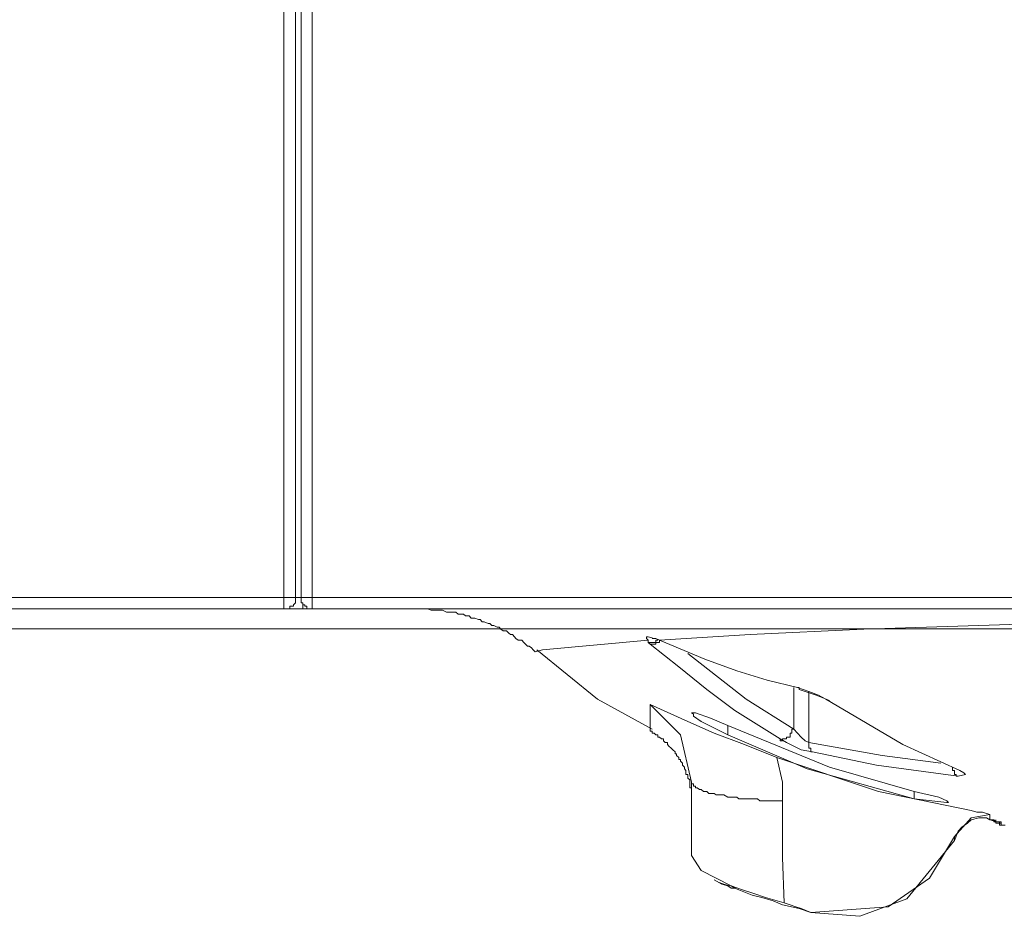
# Model space of a CAD drawing. Units: inches. Extents: x -636 to 2561, y -1181 to 647.
# Drawn here: x 1104 to 1144, y -269 to -232 of the extents above; entities that cross this region are included whole.
import ezdxf

# ---------------------------------------------------------------- set-up
doc = ezdxf.new("R2010")
doc.units = ezdxf.units.IN
doc.header["$MEASUREMENT"] = 0
doc.layers.add('图层 1', color=7, linetype='Continuous')

msp = doc.modelspace()

# ---------------------------------------------------------------- linework, layer by layer
at = {"layer": '图层 1', "color": 7, "lineweight": 9}
for points in [[(1114.927, -211.077), (1114.927, -236.21)], [(1115.616, -211.528), (1115.616, -236.361)], [(1114.452, -255.936), (1114.452, -230.853)], [(1115.153, -255.936), (1115.153, -231.079)], [(1114.927, -236.21), (1114.927, -255.936)], [(1115.616, -236.361), (1115.616, -255.936)], [(1102.498, -255.936), (1109.182, -255.936)], [(1109.182, -255.936), (1114.452, -255.936)], [(1114.452, -256.4), (1114.539, -256.4), (1114.614, -256.4), (1114.69, -256.4), (1114.69, -256.299), (1114.777, -256.299), (1114.84, -256.299), (1114.84, -256.237), (1114.927, -256.162), (1114.927, -256.074), (1114.927, -255.999), (1114.927, -255.936)], [(1114.452, -255.936), (1114.452, -255.936)], [(1114.452, -255.936), (1114.452, -255.936)], [(1114.539, -255.936), (1114.452, -255.936)], [(1114.452, -255.999), (1114.452, -255.936)], [(1114.539, -255.936), (1114.539, -255.936)], [(1114.539, -255.936), (1114.539, -255.936)], [(1114.539, -255.936), (1114.539, -255.936)], [(1114.539, -255.936), (1114.539, -255.936)], [(1114.614, -255.936), (1114.539, -255.936)], [(1114.614, -255.936), (1114.614, -255.936)], [(1114.614, -255.936), (1114.614, -255.936)], [(1114.614, -255.936), (1114.614, -255.936)], [(1114.614, -255.936), (1114.614, -255.936)], [(1114.614, -255.936), (1114.614, -255.936)], [(1114.69, -255.936), (1114.614, -255.936)], [(1114.69, -255.936), (1114.69, -255.936)], [(1114.69, -255.936), (1114.69, -255.936)], [(1114.69, -255.936), (1114.69, -255.936)], [(1114.69, -255.936), (1114.69, -255.936)], [(1114.69, -255.936), (1114.69, -255.936)], [(1114.777, -255.936), (1114.69, -255.936)], [(1114.777, -255.936), (1114.777, -255.936)], [(1114.777, -255.936), (1114.777, -255.936)], [(1114.777, -255.936), (1114.777, -255.936)], [(1114.777, -255.936), (1114.777, -255.936)], [(1114.777, -255.936), (1114.777, -255.936)], [(1114.84, -255.936), (1114.777, -255.936)], [(1114.84, -255.936), (1114.84, -255.936)], [(1114.84, -255.936), (1114.84, -255.936)], [(1114.84, -255.936), (1114.84, -255.936)], [(1114.84, -255.936), (1114.84, -255.936)], [(1114.84, -255.936), (1114.84, -255.936)], [(1114.84, -255.936), (1114.84, -255.936)], [(1114.84, -255.936), (1114.84, -255.936)], [(1114.927, -255.936), (1114.84, -255.936)], [(1114.927, -255.936), (1114.927, -255.936)], [(1114.927, -255.936), (1114.927, -255.936)], [(1114.927, -255.936), (1115.002, -255.936)], [(1114.927, -255.936), (1114.927, -255.936)], [(1114.927, -255.936), (1114.927, -255.936)], [(1114.927, -255.936), (1114.927, -255.936)], [(1114.927, -255.936), (1114.927, -255.936)], [(1114.927, -255.936), (1114.927, -255.936)], [(1114.927, -255.936), (1114.927, -255.936)], [(1114.927, -255.936), (1114.927, -255.936)], [(1114.927, -255.936), (1114.927, -255.936)], [(1114.927, -255.936), (1114.927, -255.936)], [(1114.927, -255.936), (1114.927, -255.936)], [(1114.927, -255.936), (1114.927, -255.936)], [(1114.927, -255.936), (1114.927, -255.936)], [(1114.927, -255.936), (1114.927, -255.936)], [(1114.927, -255.936), (1114.927, -255.936)], [(1114.927, -255.936), (1114.927, -255.936)], [(1114.927, -255.936), (1114.927, -255.936)], [(1114.927, -255.936), (1114.927, -255.936)], [(1114.927, -255.936), (1114.927, -255.936)], [(1115.002, -255.936), (1115.002, -255.936)], [(1115.002, -255.936), (1115.153, -255.936)], [(1115.153, -255.936), (1115.153, -255.999), (1115.153, -256.074), (1115.153, -256.162), (1115.228, -256.162), (1115.228, -256.237), (1115.315, -256.237), (1115.315, -256.299), (1115.39, -256.299), (1115.39, -256.4), (1115.466, -256.4), (1115.541, -256.4), (1115.616, -256.4)], [(1115.153, -255.936), (1115.153, -255.936)], [(1115.153, -255.936), (1115.153, -255.936)], [(1115.153, -255.936), (1115.153, -255.936)], [(1115.153, -255.936), (1115.153, -255.936)], [(1115.153, -255.936), (1115.153, -255.936)], [(1115.153, -255.936), (1115.153, -255.936)], [(1115.153, -255.936), (1115.153, -255.936)], [(1115.153, -255.936), (1115.153, -255.936)], [(1115.153, -255.936), (1115.153, -255.936)], [(1115.153, -255.936), (1115.153, -255.936)], [(1115.153, -255.936), (1115.153, -255.936)], [(1115.153, -255.936), (1115.153, -255.936)], [(1115.153, -255.936), (1115.153, -255.936)], [(1115.228, -255.936), (1115.153, -255.936)], [(1115.228, -255.936), (1115.228, -255.936)], [(1115.228, -255.936), (1115.228, -255.936)], [(1115.228, -255.936), (1115.228, -255.936)], [(1115.228, -255.936), (1115.228, -255.936)], [(1115.228, -255.936), (1115.228, -255.936)], [(1115.228, -255.936), (1115.228, -255.936)], [(1115.228, -255.936), (1115.228, -255.936)], [(1115.228, -255.936), (1115.228, -255.936)], [(1115.315, -255.936), (1115.228, -255.936)], [(1115.315, -255.936), (1115.315, -255.936)], [(1115.315, -255.936), (1115.315, -255.936)], [(1115.315, -255.936), (1115.315, -255.936)], [(1115.315, -255.936), (1115.315, -255.936)], [(1115.315, -255.936), (1115.315, -255.936)], [(1115.315, -255.936), (1115.315, -255.936)], [(1115.39, -255.936), (1115.315, -255.936)], [(1115.39, -255.936), (1115.39, -255.936)], [(1115.39, -255.936), (1115.39, -255.936)], [(1115.39, -255.936), (1115.39, -255.936)], [(1115.39, -255.936), (1115.39, -255.936)], [(1115.39, -255.936), (1115.39, -255.936)], [(1115.466, -255.936), (1115.39, -255.936)], [(1115.466, -255.936), (1115.466, -255.936)], [(1115.466, -255.936), (1115.466, -255.936)], [(1115.466, -255.936), (1115.466, -255.936)], [(1115.466, -255.936), (1115.466, -255.936)], [(1115.466, -255.936), (1115.466, -255.936)], [(1115.541, -255.936), (1115.466, -255.936)], [(1115.541, -255.936), (1115.541, -255.936)], [(1115.541, -255.936), (1115.541, -255.936)], [(1115.541, -255.936), (1115.541, -255.936)], [(1115.541, -255.936), (1115.541, -255.936)], [(1115.616, -255.936), (1115.541, -255.936)], [(1115.616, -255.936), (1132.463, -255.936)], [(1115.616, -255.936), (1115.616, -255.936)], [(1115.616, -255.936), (1115.616, -255.936)], [(1115.616, -255.936), (1115.616, -255.936)], [(1115.616, -255.936), (1115.616, -255.936)], [(1115.616, -255.936), (1115.616, -255.936)], [(1115.616, -255.999), (1115.616, -255.936)], [(1132.463, -255.936), (1145.656, -255.936)], [(1114.452, -255.999), (1114.452, -255.999)], [(1114.452, -255.999), (1114.452, -255.999)], [(1114.452, -255.999), (1114.452, -255.999)], [(1114.452, -255.999), (1114.452, -255.999)], [(1114.452, -256.074), (1114.452, -255.999)], [(1114.452, -256.074), (1114.452, -256.074)], [(1114.452, -256.074), (1114.452, -256.074)], [(1114.452, -256.074), (1114.452, -256.074)], [(1114.452, -256.074), (1114.452, -256.074)], [(1114.452, -256.162), (1114.452, -256.074)], [(1114.452, -256.162), (1114.452, -256.162)], [(1114.452, -256.162), (1114.452, -256.162)], [(1114.452, -256.162), (1114.452, -256.162)], [(1114.452, -256.162), (1114.452, -256.162)], [(1114.452, -256.162), (1114.452, -256.162)], [(1114.452, -256.237), (1114.452, -256.162)], [(1114.452, -256.237), (1114.452, -256.237)], [(1114.452, -256.237), (1114.452, -256.237)], [(1114.452, -256.237), (1114.452, -256.237)], [(1114.452, -256.237), (1114.452, -256.237)], [(1114.452, -256.237), (1114.452, -256.237)], [(1114.452, -256.237), (1114.452, -256.237)], [(1114.452, -256.299), (1114.452, -256.237)], [(1114.452, -256.299), (1114.452, -256.299)], [(1114.452, -256.299), (1114.452, -256.299)], [(1114.452, -256.299), (1114.452, -256.299)], [(1114.452, -256.299), (1114.452, -256.299)], [(1114.452, -256.299), (1114.452, -256.299)], [(1114.452, -256.299), (1114.452, -256.299)], [(1114.452, -256.299), (1114.452, -256.299)], [(1114.452, -256.4), (1114.452, -256.299)], [(1115.228, -256.237), (1115.228, -256.237)], [(1115.228, -256.237), (1115.228, -256.237)], [(1115.228, -256.237), (1115.228, -256.237)], [(1115.228, -256.237), (1115.228, -256.237)], [(1115.228, -256.237), (1115.228, -256.237)], [(1115.228, -256.237), (1115.228, -256.237)], [(1115.228, -256.237), (1115.228, -256.237)], [(1115.228, -256.299), (1115.228, -256.237)], [(1115.228, -256.299), (1115.228, -256.299)], [(1115.228, -256.299), (1115.228, -256.299)], [(1115.228, -256.299), (1115.228, -256.299)], [(1115.228, -256.299), (1115.228, -256.299)], [(1115.228, -256.299), (1115.228, -256.299)], [(1115.228, -256.299), (1115.228, -256.299)], [(1115.228, -256.299), (1115.228, -256.299)], [(1115.228, -256.299), (1115.228, -256.299)], [(1115.228, -256.299), (1115.228, -256.299)], [(1115.228, -256.299), (1115.228, -256.299)], [(1115.228, -256.299), (1115.228, -256.299)], [(1115.228, -256.299), (1115.228, -256.299)], [(1115.228, -256.299), (1115.228, -256.299)], [(1115.228, -256.299), (1115.228, -256.299)], [(1115.228, -256.4), (1115.228, -256.299)], [(1115.616, -255.999), (1115.616, -255.999)], [(1115.616, -255.999), (1115.616, -255.999)], [(1115.616, -255.999), (1115.616, -255.999)], [(1115.616, -255.999), (1115.616, -255.999)], [(1115.616, -256.074), (1115.616, -255.999)], [(1115.616, -256.074), (1115.616, -256.074)], [(1115.616, -256.074), (1115.616, -256.074)], [(1115.616, -256.074), (1115.616, -256.074)], [(1115.616, -256.074), (1115.616, -256.074)], [(1115.616, -256.162), (1115.616, -256.074)], [(1115.616, -256.162), (1115.616, -256.162)], [(1115.616, -256.162), (1115.616, -256.162)], [(1115.616, -256.162), (1115.616, -256.162)], [(1115.616, -256.162), (1115.616, -256.162)], [(1115.616, -256.162), (1115.616, -256.162)], [(1115.616, -256.237), (1115.616, -256.162)], [(1115.616, -256.237), (1115.616, -256.237)], [(1115.616, -256.237), (1115.616, -256.237)], [(1115.616, -256.237), (1115.616, -256.237)], [(1115.616, -256.237), (1115.616, -256.237)], [(1115.616, -256.237), (1115.616, -256.237)], [(1115.616, -256.237), (1115.616, -256.237)], [(1115.616, -256.299), (1115.616, -256.237)], [(1115.616, -256.299), (1115.616, -256.299)], [(1115.616, -256.299), (1115.616, -256.299)], [(1115.616, -256.299), (1115.616, -256.299)], [(1115.616, -256.299), (1115.616, -256.299)], [(1115.616, -256.299), (1115.616, -256.299)], [(1115.616, -256.299), (1115.616, -256.299)], [(1115.616, -256.299), (1115.616, -256.299)], [(1115.616, -256.4), (1115.616, -256.299)], [(1107.78, -256.4), (1102.498, -256.4)], [(1114.452, -256.4), (1107.78, -256.4)], [(1114.452, -256.4), (1114.452, -256.4)], [(1114.452, -256.4), (1114.452, -256.4)], [(1114.452, -256.4), (1114.452, -256.4)], [(1114.452, -256.4), (1114.452, -256.4)], [(1114.452, -256.4), (1114.452, -256.4)], [(1114.452, -256.4), (1114.452, -256.4)], [(1114.539, -256.4), (1114.452, -256.4)], [(1114.452, -256.4), (1114.452, -256.4)], [(1114.452, -256.4), (1114.452, -256.4)], [(1114.452, -256.4), (1114.452, -256.4)], [(1114.452, -256.4), (1114.452, -256.4)], [(1114.452, -256.4), (1114.452, -256.4)], [(1114.452, -256.4), (1114.452, -256.4)], [(1114.452, -256.4), (1114.452, -256.4)], [(1114.452, -256.4), (1114.452, -256.4)], [(1114.452, -256.4), (1114.452, -256.4)], [(1114.452, -256.4), (1114.452, -256.4)], [(1114.452, -256.4), (1114.452, -256.4)], [(1114.452, -256.4), (1114.452, -256.4)], [(1114.452, -256.4), (1114.452, -256.4)], [(1114.452, -256.4), (1114.452, -256.4)], [(1114.452, -256.4), (1114.452, -256.4)], [(1114.452, -256.4), (1114.452, -256.4)], [(1115.228, -256.4), (1114.539, -256.4)], [(1115.39, -256.4), (1115.228, -256.4)], [(1115.228, -256.4), (1115.228, -256.4)], [(1115.228, -256.4), (1115.228, -256.4)], [(1115.228, -256.4), (1115.228, -256.4)], [(1115.228, -256.4), (1115.228, -256.4)], [(1115.228, -256.4), (1115.228, -256.4)], [(1115.228, -256.4), (1115.228, -256.4)], [(1115.228, -256.4), (1115.228, -256.4)], [(1115.228, -256.4), (1115.228, -256.4)], [(1115.228, -256.4), (1115.228, -256.4)], [(1115.228, -256.4), (1115.228, -256.4)], [(1115.228, -256.4), (1115.228, -256.4)], [(1115.228, -256.4), (1115.228, -256.4)], [(1115.228, -256.4), (1115.228, -256.4)], [(1115.228, -256.4), (1115.228, -256.4)], [(1115.228, -256.4), (1115.228, -256.4)], [(1115.228, -256.4), (1115.228, -256.4)], [(1115.228, -256.4), (1115.228, -256.4)], [(1115.228, -256.4), (1115.228, -256.4)], [(1115.228, -256.4), (1115.228, -256.4)], [(1115.228, -256.4), (1115.228, -256.4)], [(1115.228, -256.4), (1115.228, -256.4)], [(1115.228, -256.4), (1115.228, -256.4)], [(1115.228, -256.4), (1115.228, -256.4)], [(1115.228, -256.4), (1115.228, -256.4)], [(1115.228, -256.4), (1115.228, -256.4)], [(1115.228, -256.4), (1115.228, -256.4)], [(1115.228, -256.4), (1115.228, -256.4)], [(1115.616, -256.4), (1115.39, -256.4)], [(1128.821, -256.4), (1115.616, -256.4)], [(1115.616, -256.4), (1115.616, -256.4)], [(1115.616, -256.4), (1115.616, -256.4)], [(1115.616, -256.4), (1115.616, -256.4)], [(1115.616, -256.4), (1115.616, -256.4)], [(1115.616, -256.4), (1115.616, -256.4)], [(1115.616, -256.4), (1115.616, -256.4)], [(1115.616, -256.4), (1115.616, -256.4)], [(1115.616, -256.4), (1115.616, -256.4)], [(1115.616, -256.4), (1115.616, -256.4)], [(1115.616, -256.4), (1115.616, -256.4)], [(1115.616, -256.4), (1115.616, -256.4)], [(1115.616, -256.4), (1115.616, -256.4)], [(1115.616, -256.4), (1115.616, -256.4)], [(1115.616, -256.4), (1115.616, -256.4)], [(1115.616, -256.4), (1115.616, -256.4)], [(1115.616, -256.4), (1115.616, -256.4)], [(1120.059, -256.4), (1119.959, -256.4)], [(1120.122, -256.4), (1120.059, -256.4)], [(1120.284, -256.4), (1120.122, -256.4)], [(1120.36, -256.4), (1120.284, -256.4)], [(1120.51, -256.462), (1120.36, -256.4)], [(1120.585, -256.462), (1120.51, -256.462)], [(1120.672, -256.462), (1120.585, -256.462)], [(1120.823, -256.462), (1120.672, -256.462)], [(1120.91, -256.462), (1120.823, -256.462)], [(1120.973, -256.462), (1120.91, -256.462)], [(1121.136, -256.55), (1120.973, -256.462)], [(1121.211, -256.55), (1121.136, -256.55)], [(1121.286, -256.55), (1121.211, -256.55)], [(1121.449, -256.55), (1121.286, -256.55)], [(1121.524, -256.55), (1121.449, -256.55)], [(1121.611, -256.625), (1121.524, -256.55)], [(1121.761, -256.625), (1121.611, -256.625)], [(1121.837, -256.625), (1121.761, -256.625)], [(1121.912, -256.7), (1121.837, -256.625)], [(1122.062, -256.7), (1121.912, -256.7)], [(1122.149, -256.788), (1122.062, -256.7)], [(1145.593, -256.4), (1128.821, -256.4)], [(1122.225, -256.788), (1122.149, -256.788)], [(1122.3, -256.788), (1122.225, -256.788)], [(1122.45, -256.85), (1122.3, -256.788)], [(1122.525, -256.85), (1122.45, -256.85)], [(1122.6, -256.938), (1122.525, -256.85)], [(1122.688, -256.938), (1122.6, -256.938)], [(1122.85, -257.013), (1122.688, -256.938)], [(1122.913, -257.013), (1122.85, -257.013)], [(1123.001, -257.088), (1122.913, -257.013)], [(1123.076, -257.088), (1123.001, -257.088)], [(1123.226, -257.163), (1123.076, -257.088)], [(1145.593, -257.013), (1138.296, -257.238)], [(1503.68, -257.226), (961.124, -257.226)], [(1123.301, -257.163), (1123.226, -257.163)], [(1123.376, -257.238), (1123.301, -257.163)], [(1123.464, -257.313), (1123.376, -257.238)], [(1123.601, -257.313), (1123.464, -257.313)], [(1123.701, -257.401), (1123.601, -257.313)], [(1123.764, -257.463), (1123.701, -257.401)], [(1123.852, -257.463), (1123.764, -257.463)], [(1123.927, -257.564), (1123.852, -257.463)], [(1133.627, -257.463), (1129.897, -257.701)], [(1138.296, -257.238), (1133.627, -257.463)], [(1123.989, -257.626), (1123.927, -257.564)], [(1124.077, -257.701), (1123.989, -257.626)], [(1124.24, -257.701), (1124.077, -257.701)], [(1124.315, -257.789), (1124.24, -257.701)], [(1124.39, -257.864), (1124.315, -257.789)], [(1124.465, -257.939), (1124.39, -257.864)], [(1124.54, -257.939), (1124.465, -257.939)], [(1124.628, -258.014), (1124.54, -257.939)], [(1129.434, -257.701), (1125.091, -258.089)], [(1129.359, -257.564), (1129.359, -257.564)], [(1129.359, -257.626), (1129.359, -257.564)], [(1129.359, -257.564), (1129.434, -257.564)], [(1129.434, -257.701), (1129.359, -257.626)], [(1129.434, -257.564), (1129.672, -257.626)], [(1129.434, -257.789), (1129.434, -257.701)], [(1129.434, -257.701), (1129.434, -257.701)], [(1129.434, -257.701), (1129.434, -257.789)], [(1129.509, -257.864), (1129.434, -257.789)], [(1129.434, -257.789), (1129.434, -257.789)], [(1129.434, -257.789), (1129.434, -257.789)], [(1129.434, -257.789), (1129.434, -257.789)], [(1129.434, -257.789), (1129.509, -257.789)], [(1129.509, -257.789), (1129.509, -257.789)], [(1129.509, -257.789), (1129.509, -257.789)], [(1129.509, -257.789), (1129.509, -257.789)], [(1129.509, -257.789), (1129.509, -257.789)], [(1129.509, -257.789), (1129.509, -257.789)], [(1129.509, -257.789), (1129.509, -257.789)], [(1129.509, -257.789), (1129.509, -257.789)], [(1129.509, -257.789), (1129.509, -257.789)], [(1129.509, -257.789), (1129.509, -257.789)], [(1129.509, -257.789), (1129.597, -257.789)], [(1130.686, -258.79), (1129.509, -257.864)], [(1129.509, -257.864), (1129.509, -257.864)], [(1129.509, -257.864), (1129.509, -257.864)], [(1129.509, -257.864), (1129.509, -257.864)], [(1129.509, -257.864), (1129.509, -257.864)], [(1129.509, -257.864), (1129.597, -257.864)], [(1129.597, -257.626), (1129.597, -257.626)], [(1129.597, -257.626), (1129.597, -257.626)], [(1129.597, -257.626), (1129.597, -257.626)], [(1129.597, -257.626), (1129.597, -257.626)], [(1129.597, -257.626), (1129.597, -257.626)], [(1129.597, -257.626), (1129.597, -257.626)], [(1129.597, -257.626), (1129.747, -257.626)], [(1129.597, -257.789), (1129.597, -257.789)], [(1129.597, -257.789), (1129.597, -257.789)], [(1129.597, -257.789), (1129.597, -257.789)], [(1129.597, -257.789), (1129.597, -257.789)], [(1129.597, -257.789), (1129.597, -257.789)], [(1129.597, -257.789), (1129.597, -257.789)], [(1129.597, -257.789), (1129.597, -257.789)], [(1129.597, -257.789), (1129.597, -257.789)], [(1129.597, -257.789), (1129.597, -257.789)], [(1129.597, -257.789), (1129.672, -257.789)], [(1129.597, -257.864), (1129.597, -257.864)], [(1129.597, -257.864), (1129.597, -257.864)], [(1129.597, -257.864), (1129.597, -257.864)], [(1129.597, -257.864), (1129.597, -257.864)], [(1129.597, -257.864), (1129.597, -257.864)], [(1129.597, -257.864), (1129.597, -257.864)], [(1129.597, -257.864), (1129.597, -257.864)], [(1129.597, -257.864), (1129.597, -257.864)], [(1129.597, -257.864), (1129.597, -257.864)], [(1129.597, -257.864), (1129.672, -257.864)], [(1129.672, -257.626), (1129.747, -257.626)], [(1129.672, -257.626), (1129.672, -257.626)], [(1129.672, -257.626), (1129.672, -257.626)], [(1129.672, -257.626), (1129.672, -257.626)], [(1129.672, -257.626), (1129.672, -257.626)], [(1129.672, -257.626), (1129.672, -257.626)], [(1129.672, -257.626), (1129.672, -257.626)], [(1129.672, -257.626), (1129.672, -257.626)], [(1129.672, -257.626), (1129.672, -257.626)], [(1129.672, -257.626), (1129.672, -257.626)], [(1129.672, -257.626), (1129.672, -257.626)], [(1129.672, -257.626), (1129.672, -257.626)], [(1129.672, -257.626), (1129.672, -257.626)], [(1129.672, -257.626), (1129.672, -257.626)], [(1129.672, -257.626), (1129.672, -257.626)], [(1129.672, -257.626), (1129.672, -257.626)], [(1129.672, -257.626), (1129.672, -257.626)], [(1129.672, -257.626), (1129.672, -257.626)], [(1129.672, -257.626), (1129.672, -257.626)], [(1129.672, -257.626), (1129.672, -257.626)], [(1129.672, -257.626), (1129.672, -257.626)], [(1129.672, -257.626), (1129.672, -257.626)], [(1129.672, -257.626), (1129.672, -257.626)], [(1129.672, -257.626), (1129.672, -257.626)], [(1129.672, -257.626), (1129.672, -257.626)], [(1129.672, -257.626), (1129.672, -257.626)], [(1129.672, -257.626), (1129.672, -257.626)], [(1129.672, -257.626), (1129.672, -257.626)], [(1129.672, -257.626), (1129.672, -257.626)], [(1129.672, -257.626), (1129.672, -257.626)], [(1129.672, -257.626), (1129.672, -257.626)], [(1129.672, -257.626), (1129.672, -257.626)], [(1129.672, -257.626), (1129.672, -257.626)], [(1129.672, -257.626), (1129.672, -257.626)], [(1129.672, -257.626), (1129.672, -257.626)], [(1129.672, -257.626), (1129.672, -257.626)], [(1129.672, -257.626), (1129.672, -257.626)], [(1129.672, -257.626), (1129.672, -257.626)], [(1129.672, -257.626), (1129.672, -257.626)], [(1129.672, -257.626), (1129.672, -257.626)], [(1129.672, -257.626), (1129.672, -257.626)], [(1129.672, -257.626), (1129.672, -257.626)], [(1129.672, -257.626), (1129.672, -257.626)], [(1129.672, -257.626), (1129.672, -257.626)], [(1129.672, -257.626), (1129.672, -257.626)], [(1129.672, -257.626), (1129.747, -257.626)], [(1129.672, -257.789), (1129.672, -257.789)], [(1129.672, -257.789), (1129.672, -257.789)], [(1129.672, -257.789), (1129.672, -257.789)], [(1129.672, -257.789), (1129.672, -257.789)], [(1129.672, -257.789), (1129.672, -257.789)], [(1129.672, -257.789), (1129.672, -257.789)], [(1129.672, -257.789), (1129.672, -257.789)], [(1129.672, -257.789), (1129.672, -257.789)], [(1129.672, -257.789), (1129.747, -257.789)], [(1129.672, -257.864), (1129.672, -257.864)], [(1129.672, -257.864), (1129.672, -257.864)], [(1129.672, -257.864), (1129.672, -257.864)], [(1129.672, -257.864), (1129.672, -257.864)], [(1129.672, -257.864), (1129.672, -257.864)], [(1129.672, -257.864), (1129.672, -257.864)], [(1129.672, -257.864), (1129.672, -257.864)], [(1129.672, -257.864), (1129.672, -257.864)], [(1129.672, -257.864), (1129.672, -257.864)], [(1129.672, -257.864), (1129.747, -257.864)], [(1129.747, -257.626), (1129.897, -257.701)], [(1129.747, -257.626), (1129.747, -257.626)], [(1129.747, -257.626), (1129.747, -257.626)], [(1129.747, -257.626), (1129.747, -257.626)], [(1129.747, -257.626), (1129.747, -257.626)], [(1129.747, -257.626), (1129.747, -257.626)], [(1129.747, -257.701), (1129.747, -257.701)], [(1129.747, -257.701), (1129.747, -257.701)], [(1129.747, -257.701), (1129.747, -257.701)], [(1129.747, -257.701), (1129.747, -257.701)], [(1129.747, -257.701), (1129.747, -257.701)], [(1129.747, -257.701), (1129.747, -257.701)], [(1129.747, -257.789), (1129.747, -257.701)], [(1129.747, -257.701), (1129.822, -257.701)], [(1129.747, -257.789), (1129.747, -257.789)], [(1129.747, -257.789), (1129.747, -257.789)], [(1129.747, -257.789), (1129.747, -257.789)], [(1129.747, -257.789), (1129.747, -257.789)], [(1129.747, -257.789), (1129.747, -257.789)], [(1129.747, -257.864), (1129.747, -257.789)], [(1129.747, -257.789), (1129.822, -257.789)], [(1129.747, -257.864), (1129.747, -257.864)], [(1129.747, -257.864), (1129.747, -257.864)], [(1129.747, -257.864), (1129.747, -257.864)], [(1129.747, -257.864), (1129.747, -257.864)], [(1129.822, -257.701), (1129.822, -257.701)], [(1129.822, -257.701), (1129.822, -257.701)], [(1129.822, -257.701), (1129.822, -257.701)], [(1129.822, -257.701), (1129.822, -257.701)], [(1129.822, -257.701), (1129.822, -257.701)], [(1129.822, -257.789), (1129.822, -257.789)], [(1129.822, -257.789), (1129.822, -257.789)], [(1129.822, -257.789), (1129.822, -257.789)], [(1129.822, -257.789), (1129.822, -257.789)], [(1129.822, -257.789), (1129.822, -257.789)], [(1129.822, -257.789), (1129.822, -257.789)], [(1129.822, -257.789), (1129.822, -257.789)], [(1129.822, -257.789), (1129.822, -257.789)], [(1129.822, -257.789), (1129.897, -257.789)], [(1129.897, -257.701), (1131.762, -258.477)], [(1129.897, -257.701), (1129.897, -257.701)], [(1129.897, -257.701), (1129.897, -257.701)], [(1129.897, -257.789), (1129.897, -257.701)], [(1129.897, -257.789), (1129.897, -257.789)], [(1129.897, -257.789), (1129.897, -257.789)], [(1129.897, -257.789), (1129.897, -257.789)], [(1129.897, -257.789), (1129.897, -257.789)], [(1124.703, -258.089), (1124.628, -258.014)], [(1124.778, -258.177), (1124.703, -258.089)], [(1125.091, -258.089), (1124.778, -258.177)], [(1124.778, -258.177), (1124.778, -258.177)], [(1124.778, -258.177), (1124.778, -258.177)], [(1124.778, -258.177), (1124.778, -258.177)], [(1124.778, -258.177), (1124.778, -258.177)], [(1124.778, -258.177), (1124.778, -258.177)], [(1124.778, -258.177), (1124.778, -258.177)], [(1124.853, -258.089), (1127.344, -260.117)], [(1131.061, -258.24), (1133.464, -260.117)], [(1131.762, -258.477), (1133.076, -258.953)], [(1131.837, -259.729), (1130.686, -258.79)], [(1133.076, -258.953), (1134.328, -259.341)], [(1134.328, -259.341), (1135.567, -259.641)], [(1133.001, -260.593), (1131.837, -259.729)], [(1135.417, -261.356), (1135.417, -259.641)], [(1135.567, -259.641), (1136.043, -259.804)], [(1135.567, -259.641), (1135.567, -259.641)], [(1135.567, -259.641), (1135.567, -259.641)], [(1135.567, -259.641), (1135.567, -259.641)], [(1135.567, -259.641), (1135.567, -259.641)], [(1135.567, -259.641), (1135.567, -259.641)], [(1135.567, -259.641), (1135.567, -259.641)], [(1135.567, -259.641), (1135.567, -259.641)], [(1135.567, -259.641), (1135.567, -259.641)], [(1135.567, -259.641), (1135.567, -259.641)], [(1135.567, -259.641), (1135.567, -259.641)], [(1135.567, -259.641), (1135.567, -259.641)], [(1135.567, -259.641), (1135.567, -259.641)], [(1135.567, -259.641), (1135.567, -259.641)], [(1135.567, -259.641), (1135.567, -259.641)], [(1135.567, -259.641), (1135.567, -259.641)], [(1135.567, -259.641), (1135.567, -259.641)], [(1135.567, -259.641), (1135.567, -259.641)], [(1135.567, -259.641), (1135.567, -259.641)], [(1135.567, -259.641), (1135.567, -259.641)], [(1135.567, -259.641), (1135.642, -259.641)], [(1135.642, -259.641), (1135.642, -259.641)], [(1135.642, -259.641), (1135.642, -259.641)], [(1135.642, -259.641), (1135.642, -259.641)], [(1135.642, -259.641), (1135.642, -259.729)], [(1135.642, -259.729), (1136.343, -259.954)], [(1135.642, -259.729), (1135.642, -259.729)], [(1135.642, -259.729), (1135.642, -259.729)], [(1135.642, -259.729), (1135.642, -259.729)], [(1135.642, -259.729), (1135.642, -259.729)], [(1135.642, -259.729), (1135.642, -259.729)], [(1135.642, -259.729), (1135.642, -259.729)], [(1135.642, -259.729), (1135.642, -259.729)], [(1135.642, -259.729), (1135.642, -259.729)], [(1135.642, -259.729), (1135.642, -259.729)], [(1135.642, -259.729), (1135.642, -259.729)], [(1135.642, -259.729), (1135.642, -259.729)], [(1135.642, -259.729), (1135.642, -259.729)], [(1135.642, -259.729), (1135.642, -259.729)], [(1135.642, -259.729), (1135.642, -259.729)], [(1135.642, -259.729), (1135.642, -259.729)], [(1135.642, -259.729), (1135.642, -259.729)], [(1135.642, -259.729), (1135.642, -259.729)], [(1135.642, -259.729), (1135.642, -259.729)], [(1135.642, -259.729), (1135.642, -259.729)], [(1135.642, -259.729), (1135.642, -259.729)], [(1135.642, -259.729), (1135.642, -259.729)], [(1135.642, -259.729), (1135.642, -259.729)], [(1135.642, -259.729), (1135.642, -259.729)], [(1135.642, -259.729), (1135.642, -259.729)], [(1135.642, -259.729), (1135.642, -259.729)], [(1135.642, -259.729), (1135.642, -259.729)], [(1136.043, -259.804), (1136.431, -259.954)], [(1136.043, -259.804), (1136.043, -261.907)], [(1136.343, -259.954), (1136.894, -260.18)], [(1136.431, -259.954), (1136.731, -260.117)], [(1127.344, -260.117), (1129.597, -261.356)], [(1130.761, -261.594), (1129.509, -260.342)], [(1129.509, -261.131), (1129.509, -260.342)], [(1129.509, -260.342), (1131.061, -261.043)], [(1133.464, -260.117), (1135.417, -261.356)], [(1136.731, -260.117), (1136.969, -260.255)], [(1136.969, -260.255), (1139.91, -261.982)], [(1131.211, -260.68), (1131.211, -260.68)], [(1131.299, -260.743), (1131.211, -260.68)], [(1131.211, -260.68), (1131.299, -260.68)], [(1131.299, -260.68), (1131.374, -260.68)], [(1131.299, -260.818), (1131.299, -260.743)], [(1131.374, -260.68), (1132, -260.906)], [(1134.866, -261.757), (1133.001, -260.593)], [(1129.509, -261.294), (1129.509, -261.131)], [(1131.061, -261.043), (1132.15, -261.519)], [(1131.612, -261.043), (1131.299, -260.818)], [(1132.701, -261.594), (1131.612, -261.043)], [(1132, -260.906), (1132.701, -261.206)], [(1132.701, -261.206), (1136.894, -262.921)], [(1132.701, -261.594), (1132.701, -261.206)], [(1129.509, -261.356), (1129.509, -261.294)], [(1129.509, -261.444), (1129.509, -261.356)], [(1129.597, -261.444), (1129.509, -261.444)], [(1129.597, -261.519), (1129.597, -261.444)], [(1129.672, -261.519), (1129.597, -261.519)], [(1129.747, -261.594), (1129.672, -261.519)], [(1129.822, -261.594), (1129.747, -261.594)], [(1129.822, -261.682), (1129.822, -261.594)], [(1131.211, -263.534), (1130.761, -261.594)], [(1132.15, -261.519), (1133.389, -261.982)], [(1135.968, -262.983), (1132.701, -261.594)], [(1135.267, -261.594), (1135.267, -261.519)], [(1135.267, -261.519), (1135.342, -261.519)], [(1135.267, -261.594), (1135.267, -261.594)], [(1135.267, -261.594), (1135.267, -261.594)], [(1135.267, -261.594), (1135.267, -261.594)], [(1135.267, -261.594), (1135.267, -261.594)], [(1135.267, -261.594), (1135.267, -261.594)], [(1135.267, -261.682), (1135.267, -261.594)], [(1135.342, -261.356), (1135.342, -261.356)], [(1135.342, -261.444), (1135.342, -261.356)], [(1135.342, -261.356), (1135.417, -261.356)], [(1135.342, -261.444), (1135.342, -261.444)], [(1135.342, -261.444), (1135.342, -261.444)], [(1135.342, -261.444), (1135.342, -261.444)], [(1135.342, -261.444), (1135.342, -261.444)], [(1135.342, -261.519), (1135.342, -261.444)], [(1135.342, -261.519), (1135.342, -261.519)], [(1135.342, -261.519), (1135.342, -261.519)], [(1135.342, -261.519), (1135.342, -261.519)], [(1135.417, -261.356), (1135.567, -261.519)], [(1135.417, -261.356), (1135.417, -261.356)], [(1135.567, -261.519), (1135.73, -261.682)], [(1129.897, -261.682), (1129.822, -261.682)], [(1129.985, -261.757), (1129.897, -261.682)], [(1130.06, -261.757), (1129.985, -261.757)], [(1130.06, -261.832), (1130.06, -261.757)], [(1130.135, -261.907), (1130.06, -261.832)], [(1130.223, -261.907), (1130.135, -261.907)], [(1130.223, -261.982), (1130.223, -261.907)], [(1130.285, -262.057), (1130.223, -261.982)], [(1133.389, -261.982), (1134.729, -262.52)], [(1135.117, -261.907), (1134.866, -261.757)], [(1134.866, -261.757), (1134.866, -261.757)], [(1134.866, -261.757), (1134.866, -261.757)], [(1134.866, -261.757), (1134.866, -261.832)], [(1134.866, -261.832), (1134.866, -261.832)], [(1134.866, -261.832), (1134.866, -261.832)], [(1134.866, -261.832), (1134.954, -261.832)], [(1134.954, -261.757), (1134.954, -261.757)], [(1134.954, -261.757), (1134.954, -261.757)], [(1134.954, -261.832), (1134.954, -261.757)], [(1134.954, -261.757), (1135.029, -261.757)], [(1134.954, -261.832), (1134.954, -261.832)], [(1134.954, -261.832), (1134.954, -261.832)], [(1135.029, -261.757), (1135.029, -261.757)], [(1135.029, -261.757), (1135.029, -261.757)], [(1135.029, -261.757), (1135.029, -261.757)], [(1135.029, -261.757), (1135.029, -261.757)], [(1135.029, -261.757), (1135.029, -261.757)], [(1135.029, -261.757), (1135.117, -261.757)], [(1135.117, -261.757), (1135.117, -261.682)], [(1135.117, -261.682), (1135.192, -261.682)], [(1135.117, -261.757), (1135.117, -261.757)], [(1135.117, -261.757), (1135.117, -261.757)], [(1135.117, -261.757), (1135.117, -261.757)], [(1135.117, -261.757), (1135.117, -261.757)], [(1135.417, -262.057), (1135.117, -261.907)], [(1135.192, -261.682), (1135.192, -261.682)], [(1135.192, -261.682), (1135.192, -261.682)], [(1135.192, -261.682), (1135.192, -261.682)], [(1135.192, -261.682), (1135.192, -261.682)], [(1135.192, -261.682), (1135.192, -261.682)], [(1135.192, -261.682), (1135.267, -261.682)], [(1135.73, -261.682), (1135.893, -261.832)], [(1135.893, -261.832), (1136.043, -261.907)], [(1136.043, -261.907), (1139.059, -262.445)], [(1136.043, -261.907), (1136.043, -261.907)], [(1136.043, -261.907), (1136.043, -261.907)], [(1136.043, -261.907), (1136.043, -261.907)], [(1136.043, -261.907), (1136.043, -261.907)], [(1136.043, -261.907), (1136.043, -261.982)], [(1136.043, -261.982), (1136.043, -261.982)], [(1136.043, -261.982), (1136.043, -261.982)], [(1136.043, -261.982), (1136.043, -261.982)], [(1136.043, -261.982), (1136.043, -261.982)], [(1136.043, -261.982), (1136.043, -261.982)], [(1136.043, -261.982), (1136.043, -261.982)], [(1136.043, -261.982), (1136.043, -262.057)], [(1139.91, -261.982), (1142.251, -263.058)], [(1130.285, -262.057), (1130.285, -262.057)], [(1130.373, -262.132), (1130.285, -262.057)], [(1130.448, -262.207), (1130.373, -262.132)], [(1130.448, -262.207), (1130.448, -262.207)], [(1130.536, -262.295), (1130.448, -262.207)], [(1130.536, -262.37), (1130.536, -262.295)], [(1130.598, -262.37), (1130.536, -262.37)], [(1130.598, -262.445), (1130.598, -262.37)], [(1135.73, -262.207), (1135.417, -262.057)], [(1136.193, -262.295), (1135.73, -262.207)], [(1136.043, -262.057), (1136.043, -262.057)], [(1136.043, -262.057), (1136.043, -262.057)], [(1136.043, -262.057), (1136.043, -262.057)], [(1136.043, -262.057), (1136.043, -262.057)], [(1136.043, -262.057), (1136.043, -262.057)], [(1136.043, -262.057), (1136.043, -262.057)], [(1136.043, -262.057), (1136.043, -262.132)], [(1136.043, -262.132), (1136.043, -262.132)], [(1136.043, -262.132), (1136.043, -262.132)], [(1136.043, -262.132), (1136.043, -262.132)], [(1136.043, -262.132), (1136.043, -262.132)], [(1136.043, -262.132), (1136.043, -262.132)], [(1136.043, -262.132), (1136.118, -262.132)], [(1136.118, -262.132), (1136.118, -262.132)], [(1136.118, -262.132), (1136.118, -262.207)], [(1136.118, -262.207), (1136.118, -262.207)], [(1136.118, -262.207), (1136.118, -262.207)], [(1136.118, -262.207), (1136.118, -262.207)], [(1136.118, -262.207), (1136.118, -262.207)], [(1136.118, -262.207), (1136.118, -262.207)], [(1136.118, -262.207), (1136.118, -262.207)], [(1136.118, -262.207), (1136.118, -262.207)], [(1136.118, -262.207), (1136.118, -262.207)], [(1136.118, -262.207), (1136.118, -262.207)], [(1136.118, -262.207), (1136.118, -262.295)], [(1136.118, -262.295), (1136.118, -262.295)], [(1136.118, -262.295), (1136.118, -262.295)], [(1136.118, -262.295), (1136.118, -262.295)], [(1136.118, -262.295), (1136.118, -262.295)], [(1136.118, -262.295), (1136.193, -262.295)], [(1138.822, -262.833), (1136.193, -262.295)], [(1136.193, -262.295), (1136.193, -262.295)], [(1136.193, -262.295), (1136.193, -262.295)], [(1136.193, -262.295), (1136.193, -262.295)], [(1136.193, -262.295), (1136.193, -262.295)], [(1136.193, -262.295), (1136.193, -262.295)], [(1136.193, -262.295), (1136.193, -262.295)], [(1136.193, -262.295), (1136.193, -262.295)], [(1136.193, -262.295), (1136.193, -262.295)], [(1130.686, -262.52), (1130.598, -262.445)], [(1130.686, -262.608), (1130.686, -262.52)], [(1130.761, -262.608), (1130.686, -262.608)], [(1130.761, -262.67), (1130.761, -262.608)], [(1130.836, -262.758), (1130.761, -262.67)], [(1130.836, -262.833), (1130.836, -262.758)], [(1134.729, -262.52), (1134.954, -263.534)], [(1134.729, -262.52), (1138.909, -263.922)], [(1139.059, -262.445), (1141.463, -262.758)], [(1130.924, -262.921), (1130.836, -262.833)], [(1130.924, -262.921), (1130.924, -262.921)], [(1130.924, -262.983), (1130.924, -262.921)], [(1130.986, -263.058), (1130.924, -262.983)], [(1130.986, -263.146), (1130.986, -263.058)], [(1130.986, -263.221), (1130.986, -263.146)], [(1131.061, -263.221), (1130.986, -263.221)], [(1131.061, -263.296), (1131.061, -263.221)], [(1140.374, -264.222), (1135.968, -262.983)], [(1136.894, -262.921), (1140.374, -263.922)], [(1142.176, -263.296), (1138.822, -262.833)], [(1141.951, -262.921), (1141.951, -262.983)], [(1141.951, -262.983), (1141.951, -262.983)], [(1141.951, -262.983), (1141.951, -262.983)], [(1141.951, -262.983), (1141.951, -262.983)], [(1141.951, -262.983), (1141.951, -262.983)], [(1141.951, -262.983), (1141.951, -262.983)], [(1141.951, -262.983), (1141.951, -262.983)], [(1141.951, -262.983), (1141.951, -262.983)], [(1141.951, -262.983), (1141.951, -263.058)], [(1141.951, -263.058), (1141.951, -263.058)], [(1141.951, -263.058), (1141.951, -263.058)], [(1141.951, -263.058), (1141.951, -263.058)], [(1141.951, -263.058), (1141.951, -263.058)], [(1141.951, -263.058), (1141.951, -263.058)], [(1141.951, -263.058), (1141.951, -263.058)], [(1141.951, -263.058), (1141.951, -263.058)], [(1141.951, -263.058), (1142.026, -263.058)], [(1142.026, -263.058), (1142.026, -263.058)], [(1142.026, -263.058), (1142.026, -263.146)], [(1142.026, -263.146), (1142.026, -263.146)], [(1142.026, -263.146), (1142.026, -263.146)], [(1142.026, -263.146), (1142.026, -263.146)], [(1142.026, -263.146), (1142.026, -263.146)], [(1142.026, -263.146), (1142.026, -263.146)], [(1142.026, -263.146), (1142.026, -263.146)], [(1142.026, -263.146), (1142.026, -263.146)], [(1142.026, -263.146), (1142.026, -263.146)], [(1142.026, -263.146), (1142.026, -263.146)], [(1142.026, -263.146), (1142.026, -263.146)], [(1142.026, -263.146), (1142.026, -263.221)], [(1142.026, -263.221), (1142.026, -263.221)], [(1142.026, -263.221), (1142.026, -263.221)], [(1142.026, -263.221), (1142.026, -263.221)], [(1142.026, -263.221), (1142.026, -263.221)], [(1142.026, -263.221), (1142.026, -263.221)], [(1142.026, -263.221), (1142.101, -263.221)], [(1142.101, -263.221), (1142.101, -263.221)], [(1142.101, -263.221), (1142.101, -263.221)], [(1142.101, -263.221), (1142.101, -263.221)], [(1142.101, -263.221), (1142.101, -263.221)], [(1142.101, -263.221), (1142.101, -263.221)], [(1142.101, -263.221), (1142.101, -263.221)], [(1142.101, -263.221), (1142.101, -263.221)], [(1142.101, -263.221), (1142.101, -263.221)], [(1142.101, -263.221), (1142.101, -263.221)], [(1142.101, -263.221), (1142.101, -263.296)], [(1142.489, -263.221), (1142.176, -263.296)], [(1142.251, -263.058), (1142.414, -263.146)], [(1142.414, -263.146), (1142.489, -263.221)], [(1142.489, -263.221), (1142.489, -263.221)], [(1142.489, -263.221), (1142.489, -263.221)], [(1131.061, -263.371), (1131.061, -263.296)], [(1131.149, -263.446), (1131.061, -263.371)], [(1131.149, -263.534), (1131.149, -263.446)], [(1131.149, -263.609), (1131.149, -263.534)], [(1131.149, -263.697), (1131.149, -263.609)], [(1131.211, -264.861), (1131.211, -263.534)], [(1131.211, -263.534), (1131.211, -263.534)], [(1131.211, -263.534), (1131.211, -263.609)], [(1131.211, -263.609), (1131.299, -263.609)], [(1131.299, -263.609), (1131.299, -263.609)], [(1131.299, -263.609), (1131.299, -263.609)], [(1131.299, -263.609), (1131.299, -263.697)], [(1134.954, -263.534), (1134.954, -264.31)], [(1142.101, -263.296), (1142.101, -263.296)], [(1142.101, -263.296), (1142.101, -263.296)], [(1142.101, -263.296), (1142.101, -263.296)], [(1142.101, -263.296), (1142.176, -263.296)], [(1131.149, -263.772), (1131.149, -263.697)], [(1131.211, -263.772), (1131.149, -263.772)], [(1131.211, -263.834), (1131.211, -263.772)], [(1131.211, -263.922), (1131.211, -263.834)], [(1131.211, -263.997), (1131.211, -263.922)], [(1131.211, -264.06), (1131.211, -263.997)], [(1131.299, -263.697), (1131.299, -263.697)], [(1131.299, -263.697), (1131.374, -263.697)], [(1131.374, -263.697), (1131.374, -263.772)], [(1131.374, -263.772), (1131.449, -263.772)], [(1131.449, -263.772), (1131.449, -263.772)], [(1131.449, -263.772), (1131.537, -263.834)], [(1131.537, -263.834), (1131.537, -263.834)], [(1131.537, -263.834), (1131.612, -263.834)], [(1131.612, -263.834), (1131.612, -263.834)], [(1131.612, -263.834), (1131.7, -263.922)], [(1131.7, -263.922), (1131.762, -263.922)], [(1131.762, -263.922), (1131.837, -263.922)], [(1131.837, -263.922), (1131.837, -263.922)], [(1131.837, -263.922), (1131.925, -263.997)], [(1131.925, -263.997), (1132, -263.997)], [(1132, -263.997), (1132.075, -263.997)], [(1132.075, -263.997), (1132.15, -263.997)], [(1132.15, -263.997), (1132.225, -264.06)], [(1138.909, -263.922), (1142.251, -264.61)], [(1140.374, -263.922), (1141.387, -264.147)], [(1140.374, -264.222), (1140.374, -263.922)], [(1131.211, -264.147), (1131.211, -264.06)], [(1131.211, -264.222), (1131.211, -264.147)], [(1131.211, -264.31), (1131.211, -264.222)], [(1132.225, -264.06), (1132.313, -264.06)], [(1132.313, -264.06), (1132.388, -264.06)], [(1132.388, -264.06), (1132.463, -264.06)], [(1132.463, -264.06), (1132.538, -264.06)], [(1132.538, -264.06), (1132.701, -264.147)], [(1132.701, -264.147), (1132.776, -264.147)], [(1132.776, -264.147), (1132.851, -264.147)], [(1132.851, -264.147), (1132.926, -264.147)], [(1132.926, -264.147), (1133.076, -264.147)], [(1133.076, -264.147), (1133.164, -264.222)], [(1133.164, -264.222), (1133.239, -264.222)], [(1133.239, -264.222), (1133.389, -264.222)], [(1133.389, -264.222), (1133.464, -264.222)], [(1133.464, -264.222), (1133.552, -264.222)], [(1133.552, -264.222), (1133.702, -264.222)], [(1133.702, -264.222), (1133.777, -264.222)], [(1133.777, -264.222), (1133.928, -264.222)], [(1133.928, -264.222), (1134.028, -264.31)], [(1134.028, -264.31), (1134.178, -264.31)], [(1134.178, -264.31), (1134.253, -264.31)], [(1134.253, -264.31), (1134.416, -264.31)], [(1134.416, -264.31), (1134.491, -264.31)], [(1134.491, -264.31), (1134.641, -264.31)], [(1134.641, -264.31), (1134.729, -264.31)], [(1134.729, -264.31), (1134.866, -264.31)], [(1134.866, -264.31), (1134.954, -264.31)], [(1134.954, -264.31), (1134.954, -266.638)], [(1141.713, -264.373), (1140.374, -264.222)], [(1141.387, -264.147), (1141.713, -264.31)], [(1141.713, -264.31), (1141.788, -264.373)], [(1141.788, -264.373), (1141.713, -264.373)], [(1141.788, -264.373), (1141.788, -264.373)], [(1141.788, -264.373), (1141.788, -264.373)], [(1142.251, -264.61), (1142.714, -264.698)], [(1142.714, -264.698), (1142.952, -264.773)], [(1142.952, -264.773), (1143.177, -264.773)], [(1143.177, -264.773), (1143.49, -264.861)], [(1131.211, -266.551), (1131.211, -264.861)], [(1142.026, -265.774), (1142.714, -264.998)], [(1142.326, -265.386), (1142.564, -265.224)], [(1142.564, -265.224), (1142.714, -265.086)], [(1142.714, -264.998), (1143.49, -264.861)], [(1142.714, -265.086), (1143.027, -264.998)], [(1143.027, -264.998), (1143.177, -264.998)], [(1143.177, -264.998), (1143.34, -264.998)], [(1143.34, -264.998), (1143.49, -265.086)], [(1143.49, -264.861), (1143.49, -264.923)], [(1143.49, -264.923), (1143.49, -265.086)], [(1143.49, -265.086), (1143.653, -265.086)], [(1143.49, -265.086), (1143.791, -265.161)], [(1143.565, -265.086), (1143.565, -265.086)], [(1143.565, -265.086), (1143.653, -265.086)], [(1143.653, -265.086), (1143.653, -265.161), (1143.728, -265.161), (1143.728, -265.224), (1143.791, -265.224), (1143.878, -265.224), (1143.878, -265.311), (1143.953, -265.311)], [(1143.653, -265.086), (1143.728, -265.161)], [(1143.653, -265.086), (1143.653, -265.086)], [(1143.653, -265.086), (1143.653, -265.086)], [(1143.653, -265.086), (1143.653, -265.086)], [(1143.653, -265.086), (1143.653, -265.086)], [(1143.653, -265.086), (1143.653, -265.161)], [(1143.653, -265.161), (1143.653, -265.161)], [(1143.653, -265.161), (1143.653, -265.161)], [(1143.653, -265.161), (1143.653, -265.161)], [(1143.653, -265.161), (1143.653, -265.161)], [(1143.653, -265.161), (1143.653, -265.161)], [(1143.653, -265.161), (1143.653, -265.161)], [(1143.653, -265.161), (1143.653, -265.161)], [(1143.653, -265.161), (1143.653, -265.161)], [(1143.653, -265.161), (1143.728, -265.161)], [(1143.728, -265.086), (1143.728, -265.086)], [(1143.728, -265.086), (1143.728, -265.161)], [(1143.728, -265.161), (1143.728, -265.161)], [(1143.728, -265.161), (1143.728, -265.161)], [(1143.728, -265.161), (1143.728, -265.161)], [(1143.728, -265.161), (1143.728, -265.161)], [(1143.728, -265.161), (1143.728, -265.161)], [(1143.728, -265.161), (1143.728, -265.161)], [(1143.728, -265.161), (1143.728, -265.161)], [(1143.728, -265.161), (1143.728, -265.161)], [(1143.728, -265.161), (1143.728, -265.161)], [(1143.728, -265.161), (1143.728, -265.161)], [(1143.728, -265.161), (1143.728, -265.161)], [(1143.728, -265.161), (1143.728, -265.161)], [(1143.728, -265.161), (1143.728, -265.161)], [(1143.728, -265.161), (1143.728, -265.161)], [(1143.728, -265.161), (1143.728, -265.161)], [(1143.728, -265.161), (1143.728, -265.161)], [(1143.728, -265.161), (1143.728, -265.161)], [(1143.728, -265.161), (1143.728, -265.161)], [(1143.728, -265.161), (1143.728, -265.161)], [(1143.728, -265.161), (1143.728, -265.161)], [(1143.728, -265.161), (1143.728, -265.224)], [(1143.728, -265.161), (1143.791, -265.161)], [(1143.728, -265.224), (1143.728, -265.224)], [(1143.728, -265.224), (1143.728, -265.224)], [(1143.728, -265.224), (1143.728, -265.224)], [(1143.728, -265.224), (1143.728, -265.224)], [(1143.728, -265.224), (1143.728, -265.224)], [(1143.728, -265.224), (1143.728, -265.224)], [(1143.728, -265.224), (1143.791, -265.224)], [(1143.791, -265.161), (1143.878, -265.161)], [(1143.791, -265.161), (1143.791, -265.161)], [(1143.791, -265.161), (1143.791, -265.161)], [(1143.791, -265.161), (1143.791, -265.161)], [(1143.791, -265.161), (1143.791, -265.161)], [(1143.791, -265.161), (1143.791, -265.161)], [(1143.791, -265.161), (1143.791, -265.161)], [(1143.791, -265.161), (1143.791, -265.161)], [(1143.791, -265.161), (1143.791, -265.161)], [(1143.791, -265.161), (1143.791, -265.161)], [(1143.791, -265.161), (1143.791, -265.161)], [(1143.791, -265.161), (1143.791, -265.161)], [(1143.791, -265.161), (1143.791, -265.161)], [(1143.791, -265.161), (1143.791, -265.161)], [(1143.791, -265.161), (1143.791, -265.161)], [(1143.791, -265.161), (1143.791, -265.161)], [(1143.791, -265.161), (1143.791, -265.161)], [(1143.791, -265.161), (1143.791, -265.161)], [(1143.791, -265.161), (1143.878, -265.161)], [(1143.791, -265.224), (1143.791, -265.224)], [(1143.791, -265.224), (1143.791, -265.224)], [(1143.791, -265.224), (1143.791, -265.224)], [(1143.791, -265.224), (1143.791, -265.224)], [(1143.791, -265.224), (1143.791, -265.224)], [(1143.791, -265.224), (1143.791, -265.224)], [(1143.791, -265.224), (1143.791, -265.224)], [(1143.791, -265.224), (1143.791, -265.224)], [(1143.791, -265.224), (1143.791, -265.224)], [(1143.791, -265.224), (1143.878, -265.224)], [(1143.878, -265.161), (1143.953, -265.161)], [(1143.878, -265.161), (1143.878, -265.161)], [(1143.878, -265.161), (1143.878, -265.161)], [(1143.878, -265.161), (1143.878, -265.161)], [(1143.878, -265.161), (1143.878, -265.161)], [(1143.878, -265.161), (1143.878, -265.161)], [(1143.878, -265.161), (1143.878, -265.161)], [(1143.878, -265.161), (1143.878, -265.161)], [(1143.878, -265.161), (1143.878, -265.161)], [(1143.878, -265.161), (1143.878, -265.161)], [(1143.878, -265.161), (1143.878, -265.161)], [(1143.878, -265.161), (1143.878, -265.161)], [(1143.878, -265.161), (1143.878, -265.161)], [(1143.878, -265.161), (1143.878, -265.224)], [(1143.878, -265.224), (1143.878, -265.224)], [(1143.878, -265.224), (1143.878, -265.224)], [(1143.878, -265.224), (1143.878, -265.224)], [(1143.878, -265.224), (1143.878, -265.224)], [(1143.878, -265.224), (1143.878, -265.224)], [(1143.878, -265.224), (1143.878, -265.224)], [(1143.878, -265.224), (1143.878, -265.224)], [(1143.878, -265.224), (1143.878, -265.224)], [(1143.878, -265.224), (1143.878, -265.311)], [(1143.878, -265.224), (1143.953, -265.224)], [(1143.953, -265.161), (1143.953, -265.224)], [(1143.953, -265.224), (1143.953, -265.224)], [(1143.953, -265.224), (1143.953, -265.311)], [(1143.953, -265.224), (1143.953, -265.224)], [(1143.953, -265.224), (1143.953, -265.224)], [(1143.953, -265.224), (1143.953, -265.224)], [(1142.026, -265.937), (1142.176, -265.549)], [(1142.176, -265.549), (1142.326, -265.386)], [(1143.878, -265.311), (1143.878, -265.311)], [(1143.878, -265.311), (1143.878, -265.311)], [(1143.878, -265.311), (1143.953, -265.311)], [(1143.953, -265.311), (1144.041, -265.311)], [(1143.953, -265.311), (1143.953, -265.311)], [(1143.953, -265.311), (1143.953, -265.311)], [(1143.953, -265.311), (1143.953, -265.311)], [(1144.041, -265.311), (1144.116, -265.311)], [(1140.073, -268.34), (1142.026, -265.937)], [(1142.026, -265.774), (1140.999, -267.489)], [(1142.026, -265.774), (1142.026, -265.774)], [(1142.026, -265.937), (1142.026, -265.774)], [(1131.612, -267.164), (1131.211, -266.551)], [(1134.954, -266.638), (1135.029, -268.503)], [(1132.851, -267.802), (1131.612, -267.164)], [(1132.15, -267.552), (1132.463, -267.727)], [(1132.538, -267.727), (1132.313, -267.652)], [(1140.999, -267.489), (1139.297, -268.666)], [(1132.463, -267.727), (1132.701, -267.802)], [(1132.776, -267.802), (1132.538, -267.727)], [(1132.701, -267.802), (1132.851, -267.89)], [(1132.851, -267.802), (1133.001, -267.89)], [(1133.314, -267.965), (1132.851, -267.802)], [(1132.851, -267.89), (1133.001, -267.89)], [(1133.001, -267.89), (1133.164, -267.965)], [(1133.001, -267.89), (1133.164, -267.965)], [(1133.164, -267.965), (1133.702, -268.19)], [(1133.777, -268.115), (1133.314, -267.965)], [(1133.702, -268.19), (1134.103, -268.278)], [(1134.253, -268.278), (1133.777, -268.115)], [(1134.103, -268.278), (1134.566, -268.415)], [(1135.029, -268.503), (1134.253, -268.278)], [(1134.566, -268.415), (1134.954, -268.578)], [(1138.133, -269.054), (1140.073, -268.34)], [(1134.954, -268.578), (1135.642, -268.728)], [(1135.267, -268.578), (1135.029, -268.503)], [(1135.505, -268.666), (1135.267, -268.578)], [(1135.73, -268.728), (1135.505, -268.666)], [(1135.642, -268.728), (1136.118, -268.891)], [(1136.118, -268.891), (1135.73, -268.728)], [(1139.297, -268.666), (1136.118, -268.891)], [(1136.118, -268.891), (1136.118, -268.891)], [(1136.118, -268.891), (1136.118, -268.891)], [(1136.118, -268.891), (1138.133, -269.054)]]:
    msp.add_lwpolyline(points, dxfattribs=at)

doc.saveas('drawing.dxf')
